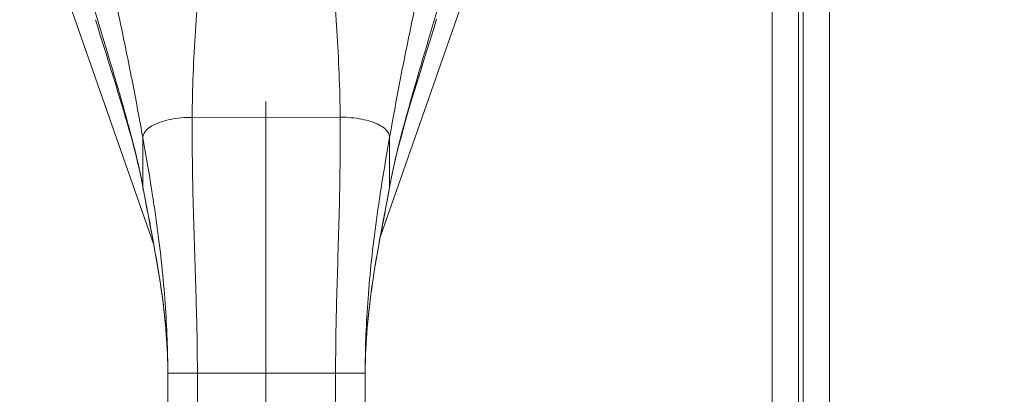
# Model space of a CAD drawing. Units: inches. Extents: x 12 to 247, y 5 to 149.
# Drawn here: x 95 to 99, y 99 to 100 of the extents above; entities that cross this region are included whole.
import ezdxf

# ---------------------------------------------------------------- set-up
doc = ezdxf.new("R2010")
doc.units = ezdxf.units.IN
doc.header["$LTSCALE"] = 15
doc.header["$MEASUREMENT"] = 0
for name, color, linetype, lineweight in [('Dimension (ANSI)', 7, 'Continuous', 5), ('Visible (ANSI)', 7, 'Continuous', 5), ('Visible Narrow (ANSI)', 7, 'Continuous', 5)]:
    doc.layers.add(name, color=color, linetype=linetype, lineweight=lineweight)
doc.styles.add('ROMANS', font='romans.shx')
doc.dimstyles.new('Default (ANSI)', dxfattribs={"dimscale": 15, "dimtxt": 0.1, "dimasz": 0.098425, "dimexe": 0.125, "dimexo": 0.0625, "dimgap": 0.031496, "dimtad": 0, "dimtih": 1, "dimtoh": 1, "dimrnd": 1e-08, "dimzin": 0, "dimdsep": 46, "dimtxsty": 'ROMANS', "dimcen": 0.09, "dimdle": 0.393701, "dimclrd": 256, "dimclre": 256, "dimclrt": 256, "dimadec": 0, "dimazin": 0, "dimtfac": 1, "dimtofl": 0, "dimtmove": 0, "dimatfit": 3, "dimfxl": 1, "dimtolj": 1, "dimtzin": 0, "dimlwd": -1, "dimlwe": -1, "dimarcsym": 0})

# ---------------------------------------------------------------- blocks, each defined once
blk = doc.blocks.new('*D10')
at = {"layer": 'Defpoints', "color": 0, "transparency": 16777216}
for p in [(96.6987, 101.2804), (103.9561, 101.2804), (98.4547, 83.2804)]:
    blk.add_point(p, dxfattribs=at)
at = {"layer": 'Dimension (ANSI)', "transparency": 16777216}
for p, q in [((97.6362, 101.2804), (105.8311, 101.2804)), ((103.9561, 99.804), (103.9561, 93.8957)), ((103.9561, 84.7567), (103.9561, 90.6651)), ((99.3922, 83.2804), (105.8311, 83.2804))]:
    blk.add_line(p, q, dxfattribs=at)
for points in [[(103.71, 99.804), (104.2021, 99.804), (103.9561, 101.2804)], [(103.71, 84.7567), (104.2021, 84.7567), (103.9561, 83.2804)]]:
    blk.add_solid(points, dxfattribs=at)
at = {"layer": 'Dimension (ANSI)', "transparency": 16777216, "insert": (103.9561, 92.2804), "char_height": 1.5, "attachment_point": 5, "style": 'ROMANS'}
blk.add_mtext('\\A1;(18.00)', dxfattribs=at)
blk = doc.blocks.new('*D11')
at = {"layer": 'Defpoints', "color": 0, "transparency": 16777216}
for p in [(96.2813, 100.882), (98.5294, 83.3551), (96.2813, 78.7075)]:
    blk.add_point(p, dxfattribs=at)
at = {"layer": 'Dimension (ANSI)', "transparency": 16777216}
for p, q in [((96.2813, 99.9445), (96.2813, 76.8325)), ((98.5294, 82.4176), (98.5294, 76.8325)), ((94.8049, 78.7075), (93.3285, 78.7075)), ((100.0058, 78.7075), (102.7467, 78.7075))]:
    blk.add_line(p, q, dxfattribs=at)
for points in [[(94.8049, 78.9536), (94.8049, 78.4615), (96.2813, 78.7075)], [(100.0058, 78.9536), (100.0058, 78.4615), (98.5294, 78.7075)]]:
    blk.add_solid(points, dxfattribs=at)
at = {"layer": 'Dimension (ANSI)', "transparency": 16777216, "insert": (105.7192, 78.7075), "char_height": 1.5, "attachment_point": 5, "style": 'ROMANS'}
blk.add_mtext('\\A1;(2.2)', dxfattribs=at)

msp = doc.modelspace()

# ---------------------------------------------------------------- linework, layer by layer
at = {"layer": 'Visible (ANSI)'}
for p, q in [((98.5294, 119.2057), (98.5294, 83.3551)), ((98.4058, 119.0807), (98.4058, 83.4801)), ((95.3436, 100.7761), (95.8337, 99.3756)), ((96.7375, 99.4033), (97.218, 100.7761)), ((96.7372, 99.4023), (96.7372, 99.4023)), ((95.834, 99.3747), (95.834, 99.3747)), ((95.8913, 97.9334), (95.8901, 98.8595)), ((96.6787, 97.9344), (96.6775, 98.8605))]:
    msp.add_line(p, q, dxfattribs=at)
for points, knots in [([(95.7911, 99.6004), (95.766, 99.7355), (95.7253, 99.8725), (95.6564, 100.0954), (95.6285, 100.1832), (95.6018, 100.2706)], [0, 0, 0, 0, 1.122924, 1.122924, 1.857413, 1.857413, 1.857413, 1.857413]), ([(95.8901, 98.8595), (95.89, 98.9636), (95.8811, 99.0681), (95.8504, 99.295), (95.8259, 99.4174), (95.7988, 99.5591), (95.7949, 99.5798), (95.7911, 99.6004)], [0, 0, 0, 0, 0.793652, 0.793652, 1.786863, 1.786863, 1.956265, 1.956265, 1.956265, 1.956265]), ([(96.7747, 99.6016), (96.7531, 99.484), (96.7291, 99.3659), (96.6909, 99.1203), (96.6774, 98.9903), (96.6775, 98.8605)], [0, 0, 0, 0, 0.966162, 0.966162, 1.955118, 1.955118, 1.955118, 1.955118])]:
    msp.add_open_spline(points, degree=3, knots=knots, dxfattribs=at)
msp.add_open_spline([(96.9623, 100.2723), (96.8954, 100.0513), (96.8157, 99.8252), (96.7747, 99.6016)], degree=3, dxfattribs=at)
at = {"layer": 'Visible Narrow (ANSI)'}
for p, q in [((98.4242, 83.4118), (98.4242, 119.1489)), ((98.3005, 83.5106), (98.3005, 119.0501)), ((95.9873, 99.8808), (96.5778, 99.8815)), ((95.7908, 99.6041), (95.7905, 99.7992)), ((96.7748, 99.8005), (96.775, 99.6054)), ((96.0082, 98.8596), (96.5594, 98.8603)), ((96.0094, 97.9336), (96.0082, 98.8596)), ((96.5606, 97.9343), (96.5594, 98.8603))]:
    msp.add_line(p, q, dxfattribs=at)
for centre, major_axis, ratio, start_param, end_param in [((95.9013, 99.5747), (-0.0756, -0.022), 0.289094, 0.359153, 0.359204), ((96.6602, 99.5747), (0.0756, -0.022), 0.289094, 6.100178, 6.100268), ((95.9224, 99.4172), (-0.0642, 0.0456), 0.977418, 1.162206, 1.162218), ((96.6391, 99.4172), (-0.0642, -0.0456), 0.977417, 2.156086, 2.156108)]:
    msp.add_ellipse(centre, major_axis=major_axis, ratio=ratio, start_param=start_param, end_param=end_param, dxfattribs=at)
for points, knots in [([(95.7905, 99.7992), (95.778, 99.8686), (95.7648, 99.9403), (95.7502, 100.0156), (95.7356, 100.0909), (95.7196, 100.1698), (95.7031, 100.2468), (95.6866, 100.3237), (95.6697, 100.3987), (95.652, 100.4744)], [0, 0, 0, 0, 0.3333333, 0.3333333, 0.3333333, 0.6666667, 0.6666667, 0.6666667, 0.9999999, 0.9999999, 0.9999999, 0.9999999]), ([(96.7748, 99.8005), (96.7871, 99.8699), (96.8001, 99.9416), (96.8145, 100.017), (96.8289, 100.0923), (96.8447, 100.1713), (96.861, 100.2482), (96.8773, 100.3252), (96.894, 100.4003), (96.9116, 100.476)], [0, 0, 0, 0, 0.3333333, 0.3333333, 0.3333333, 0.6666667, 0.6666667, 0.6666667, 0.9999999, 0.9999999, 0.9999999, 0.9999999]), ([(95.9873, 99.8808), (95.9875, 99.9378), (95.989, 99.9958), (95.9913, 100.0537), (95.9936, 100.1116), (95.9966, 100.1692), (96.0001, 100.2252), (96.0035, 100.2812), (96.0073, 100.3356), (96.0112, 100.3878)], [0, 0, 0, 0, 0.333333, 0.333333, 0.333333, 0.666667, 0.666667, 0.666667, 1, 1, 1, 1]), ([(96.5778, 99.8815), (96.5775, 99.9385), (96.5758, 99.9966), (96.5734, 100.0544), (96.5709, 100.1123), (96.5677, 100.1699), (96.5641, 100.2259), (96.5605, 100.2819), (96.5566, 100.3363), (96.5526, 100.3885)], [0, 0, 0, 0, 0.333333, 0.333333, 0.333333, 0.666667, 0.666667, 0.666667, 1, 1, 1, 1]), ([(95.7908, 99.6041), (95.7819, 99.6521), (95.7706, 99.7027), (95.7573, 99.7564), (95.744, 99.81), (95.7286, 99.8668), (95.7115, 99.9271), (95.6944, 99.9873), (95.6756, 100.0511), (95.6556, 100.1183), (95.6356, 100.1856), (95.6144, 100.2562), (95.593, 100.329)], [0, 0, 0, 0, 0.25, 0.25, 0.25, 0.5, 0.5, 0.5, 0.75, 0.75, 0.75, 1, 1, 1, 1]), ([(96.775, 99.6054), (96.7838, 99.6534), (96.7949, 99.704), (96.8081, 99.7577), (96.8213, 99.8114), (96.8365, 99.8682), (96.8535, 99.9285), (96.8704, 99.9888), (96.8891, 100.0526), (96.9089, 100.1199), (96.9287, 100.1872), (96.9497, 100.2579), (96.9709, 100.3307)], [0, 0, 0, 0, 0.25, 0.25, 0.25, 0.5, 0.5, 0.5, 0.75, 0.75, 0.75, 1, 1, 1, 1]), ([(95.7905, 99.7992), (95.7905, 99.8055), (95.7922, 99.8115), (95.7955, 99.8174), (95.7988, 99.8234), (95.8037, 99.8291), (95.8101, 99.8346), (95.8164, 99.8401), (95.8243, 99.8453), (95.8334, 99.85), (95.8426, 99.8548), (95.853, 99.8591), (95.8645, 99.8629), (95.8759, 99.8667), (95.8884, 99.8699), (95.9017, 99.8726), (95.9149, 99.8753), (95.9289, 99.8773), (95.9432, 99.8787), (95.9576, 99.8801), (95.9723, 99.8808), (95.9873, 99.8808)], [0, 0, 0, 0, 0.142857, 0.142857, 0.142857, 0.285714, 0.285714, 0.285714, 0.428571, 0.428571, 0.428571, 0.571429, 0.571429, 0.571429, 0.714286, 0.714286, 0.714286, 0.857143, 0.857143, 0.857143, 1, 1, 1, 1]), ([(96.0082, 98.8596), (96.0081, 98.9598), (96.006, 99.0608), (96.0028, 99.1677), (95.9996, 99.2746), (95.9954, 99.3874), (95.9922, 99.505), (95.989, 99.6226), (95.9868, 99.7449), (95.9873, 99.8808)], [0, 0, 0, 0, 0.333333, 0.333333, 0.333333, 0.666667, 0.666667, 0.666667, 1, 1, 1, 1]), ([(96.5594, 98.8603), (96.5593, 98.9605), (96.5612, 99.0615), (96.5641, 99.1684), (96.567, 99.2753), (96.5709, 99.3882), (96.5738, 99.5058), (96.5767, 99.6233), (96.5787, 99.7457), (96.5778, 99.8815)], [0, 0, 0, 0, 0.333333, 0.333333, 0.333333, 0.666667, 0.666667, 0.666667, 1, 1, 1, 1]), ([(96.5778, 99.8815), (96.5927, 99.8816), (96.6075, 99.8809), (96.6219, 99.8795), (96.6362, 99.8782), (96.6502, 99.8762), (96.6634, 99.8736), (96.6767, 99.8709), (96.6892, 99.8677), (96.7007, 99.8639), (96.7121, 99.8602), (96.7226, 99.8559), (96.7317, 99.8511), (96.7409, 99.8464), (96.7487, 99.8413), (96.7551, 99.8358), (96.7615, 99.8304), (96.7665, 99.8246), (96.7698, 99.8187), (96.773, 99.8128), (96.7748, 99.8067), (96.7748, 99.8005)], [0, 0, 0, 0, 0.142857, 0.142857, 0.142857, 0.285714, 0.285714, 0.285714, 0.428571, 0.428571, 0.428571, 0.571429, 0.571429, 0.571429, 0.714286, 0.714286, 0.714286, 0.857143, 0.857143, 0.857143, 1, 1, 1, 1]), ([(95.8901, 98.8595), (95.89, 98.9483), (95.8868, 99.0408), (95.8796, 99.1391), (95.8725, 99.2374), (95.8615, 99.3413), (95.8466, 99.4506), (95.8317, 99.56), (95.813, 99.6746), (95.7905, 99.7992)], [0, 0, 0, 0, 0.333333, 0.333333, 0.333333, 0.666667, 0.666667, 0.666667, 1, 1, 1, 1]), ([(96.6775, 98.8605), (96.6774, 98.9493), (96.6805, 99.0419), (96.6873, 99.1401), (96.6942, 99.2384), (96.705, 99.3424), (96.7196, 99.4518), (96.7342, 99.5611), (96.7526, 99.6758), (96.7748, 99.8005)], [0, 0, 0, 0, 0.333333, 0.333333, 0.333333, 0.666667, 0.666667, 0.666667, 1, 1, 1, 1]), ([(95.8901, 98.8595), (95.8901, 98.9097), (95.888, 98.963), (95.8837, 99.0189), (95.8793, 99.0749), (95.8727, 99.1334), (95.8638, 99.1952), (95.855, 99.2569), (95.8438, 99.3218), (95.8313, 99.3896), (95.8188, 99.4573), (95.8049, 99.528), (95.7908, 99.6041)], [0, 0, 0, 0, 0.25, 0.25, 0.25, 0.5, 0.5, 0.5, 0.75, 0.75, 0.75, 1, 1, 1, 1]), ([(96.6775, 98.8605), (96.6775, 98.9107), (96.6794, 98.964), (96.6836, 99.0199), (96.6878, 99.0759), (96.6943, 99.1345), (96.703, 99.1963), (96.7117, 99.258), (96.7227, 99.3229), (96.735, 99.3907), (96.7474, 99.4585), (96.7611, 99.5292), (96.775, 99.6054)], [0, 0, 0, 0, 0.25, 0.25, 0.25, 0.5, 0.5, 0.5, 0.75, 0.75, 0.75, 1, 1, 1, 1])]:
    msp.add_open_spline(points, degree=3, knots=knots, dxfattribs=at)
for points in [[(96.8191, 100.0408), (96.8191, 100.0408), (96.8191, 100.0408), (96.8191, 100.0408)], [(95.7496, 100.0186), (95.7496, 100.0186), (95.7496, 100.0186), (95.7496, 100.0186)], [(95.8087, 99.8334), (95.8087, 99.8334), (95.8087, 99.8334), (95.8087, 99.8334)], [(96.7539, 99.8369), (96.7539, 99.8369), (96.7539, 99.8369), (96.7539, 99.8369)], [(95.7911, 99.6004), (95.7909, 99.6016), (95.7908, 99.6028), (95.7908, 99.6041)], [(96.775, 99.6054), (96.775, 99.6041), (96.7749, 99.6028), (96.7747, 99.6016)], [(95.8375, 99.515), (95.8375, 99.515), (95.8375, 99.515), (95.8375, 99.515)], [(95.9911, 99.5494), (95.9911, 99.5494), (95.9911, 99.5494), (95.9911, 99.5494)], [(96.5748, 99.5494), (96.5748, 99.5494), (96.5748, 99.5494), (96.5748, 99.5494)], [(96.7334, 99.549), (96.7334, 99.549), (96.7334, 99.549), (96.7334, 99.549)], [(95.853, 99.4022), (95.853, 99.4022), (95.853, 99.4022), (95.853, 99.4022)], [(96.7119, 99.3921), (96.7119, 99.3921), (96.7119, 99.3921), (96.7119, 99.3921)], [(95.8901, 98.8595), (95.8901, 98.8595), (95.8908, 98.8595), (95.8931, 98.8595), (95.8964, 98.8595), (95.9004, 98.8595), (95.905, 98.8595), (95.9102, 98.8595), (95.916, 98.8595), (95.9226, 98.8595), (95.9301, 98.8595), (95.9387, 98.8595), (95.9487, 98.8596), (95.9604, 98.8596), (95.974, 98.8596), (95.9898, 98.8596), (96.0018, 98.8596), (96.0082, 98.8596)], [(96.5594, 98.8603), (96.5658, 98.8603), (96.5779, 98.8604), (96.5937, 98.8604), (96.6073, 98.8604), (96.619, 98.8604), (96.629, 98.8604), (96.6376, 98.8604), (96.6451, 98.8604), (96.6516, 98.8604), (96.6575, 98.8605), (96.6627, 98.8605), (96.6673, 98.8605), (96.6713, 98.8605), (96.6746, 98.8605), (96.6769, 98.8605), (96.6775, 98.8605), (96.6775, 98.8605)]]:
    msp.add_open_spline(points, degree=3, dxfattribs=at)

# ---------------------------------------------------------------- dimensions: what is measured, and where the dimension line sits
at = {"layer": 'Dimension (ANSI)'}
for base, p1, p2, angle, override, picture, middle in [((103.9561, 101.2804), (98.4547, 83.2804), (96.6987, 101.2804), 90, {"dimgap": 0.031496, "dimdec": 2, "dimtol": 0, "dimlim": 0, "dimtp": 0, "dimtm": 0, "dimtdec": 2, "dimatfit": 1}, '*D10', (103.9561, 92.2804)), ((96.2813, 78.7075), (98.5294, 83.3551), (96.2813, 100.882), 180, {"dimgap": 0.031496, "dimtih": 0, "dimtoh": 0, "dimdec": 1, "dimtol": 0, "dimlim": 0, "dimtp": 0, "dimtm": 0, "dimtdec": 2, "dimatfit": 1}, '*D11', (105.7192, 78.7075))]:
    dim = msp.add_linear_dim(base=base, p1=p1, p2=p2, angle=angle, text='(<>)', dimstyle='Default (ANSI)', override=override, dxfattribs=at)
    dim.commit()
    dim.dimension.update_dxf_attribs({"geometry": picture, "text_midpoint": middle, "dimtype": 160})

doc.saveas('drawing.dxf')
